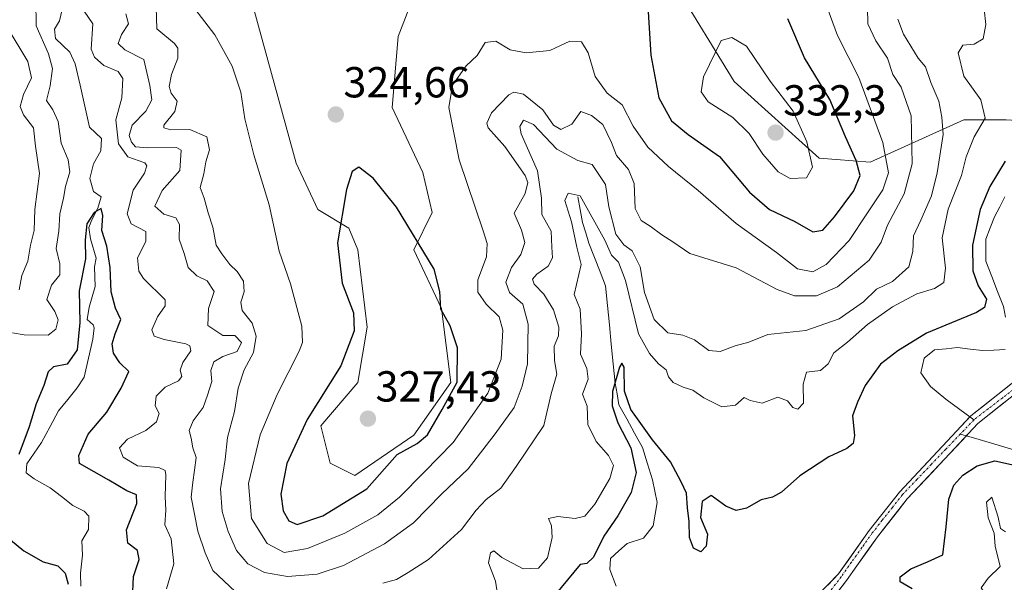
# Model space of a CAD drawing. Units: metres. Extents: x 632854 to 636315, y 4648717 to 4651096.
# Drawn here: x 633157 to 633384, y 4650511 to 4650641 of the extents above; entities that cross this region are included whole.
import ezdxf
from ezdxf.enums import TextEntityAlignment as Align

# ---------------------------------------------------------------- set-up
doc = ezdxf.new("R2010")
doc.units = ezdxf.units.M
doc.header["$MEASUREMENT"] = 0
doc.linetypes.add('TRAZO_Y_PUNTO', pattern=[1, 0.5, -0.25, 0, -0.25])
for name, color, linetype, lineweight in [('Carátula', 7, 'Continuous', 5), ('Corriente natural Cxs', 5, 'Continuous', 13), ('Corriente natural eje', 5, 'TRAZO_Y_PUNTO', 0), ('Corriente natural lineal', 142, 'Continuous', 13), ('Corriente natural superficial', 5, 'Continuous', 13), ('Cultivos herbáceos CxS', 92, 'Continuous', 0), ('Curva de nivel maestra', 36, 'Continuous', 30), ('Curva de nivel normal', 36, 'Continuous', 0), ('Matorral CxS', 135, 'Continuous', 0), ('Pastizal CxS', 92, 'Continuous', 0), ('Punto de cota en terreno', 7, 'Continuous', 0), ('Rótulo de punto de cota en terreno', 19, 'Continuous', 0), ('Suelo desnudo CxS', 43, 'Continuous', 0)]:
    doc.layers.add(name, color=color, linetype=linetype, lineweight=lineweight)
doc.styles.add('Arial', font='txt', dxfattribs={"height": 0.2})

# ---------------------------------------------------------------- blocks, each defined once
blk = doc.blocks.new('*U188')
at = {"layer": 'Curva de nivel normal', "color": 36, "linetype": 'Continuous', "lineweight": 0}
for points in [[(633385.6, 4650507.2, 305), (633382.26, 4650507.08, 305), (633379.9, 4650507.74, 305), (633378.42, 4650509.98, 305), (633380.01, 4650512.21, 305), (633382.76, 4650514.91, 305), (633381.63, 4650519.57, 305), (633381.41, 4650522.55, 305), (633380.06, 4650526.13, 305), (633379.68, 4650529.71, 305), (633380.85, 4650530.92, 305), (633382.33, 4650526.31, 305), (633382.88, 4650523.67, 305), (633384.03, 4650522.92, 305)], [(633379.13, 4650643.46, 305), (633379.51, 4650639.94, 305), (633378.87, 4650636.68, 305), (633376.78, 4650635.4, 305), (633374.22, 4650635.17, 305), (633373.08, 4650633.38, 305), (633374.39, 4650628.04, 305), (633378.32, 4650622.54, 305), (633379.32, 4650618.34, 305), (633376.81, 4650614.05, 305), (633374.97, 4650609.4, 305), (633373.88, 4650605.1, 305), (633370.83, 4650597.36, 305), (633369.43, 4650590.73, 305), (633370.15, 4650583.74, 305), (633369.84, 4650580.43, 305), (633367.64, 4650579.03, 305), (633363.6, 4650577.82, 305), (633357.94, 4650574.84, 305), (633352.19, 4650570.75, 305), (633347.6, 4650566.68, 305), (633344.4, 4650564.16, 305), (633343.11, 4650561.67, 305), (633341.4, 4650560.14, 305), (633338.15, 4650559.7, 305), (633337.36, 4650556.98, 305), (633337.48, 4650552.54, 305), (633336.12, 4650551.17, 305), (633335.01, 4650551.58, 305), (633333.79, 4650553.08, 305), (633331.56, 4650553.96, 305), (633327.9, 4650552.6, 305), (633325.18, 4650553.22, 305), (633323.76, 4650553.9, 305), (633321.78, 4650552.08, 305), (633318.62, 4650551.76, 305), (633314.44, 4650553.79, 305), (633311.92, 4650555.61, 305), (633309.72, 4650556.3, 305), (633307.41, 4650557.38, 305), (633306.32, 4650558.62, 305), (633305.74, 4650560.24, 305), (633303.98, 4650561.69, 305), (633301.94, 4650564.04, 305), (633299.38, 4650568.54, 305), (633296.38, 4650580.85, 305), (633294.79, 4650585.1, 305), (633293.18, 4650586.72, 305), (633291.65, 4650590.21, 305), (633285.95, 4650600.38, 305), (633283.14, 4650601, 305), (633282.41, 4650599.36, 305), (633283.98, 4650594.41, 305), (633285.14, 4650588.61, 305), (633286.19, 4650584.56, 305), (633284.57, 4650577.62, 305), (633285.96, 4650574.25, 305), (633286.22, 4650568.56, 305), (633286, 4650563.9, 305), (633287.49, 4650560.54, 305), (633287.75, 4650558.11, 305), (633286.5, 4650554.64, 305), (633287.52, 4650551.85, 305), (633287.71, 4650547.66, 305), (633289.62, 4650543.76, 305), (633292.46, 4650540.48, 305), (633293.66, 4650538.21, 305), (633292.77, 4650535.23, 305), (633289.35, 4650529.24, 305), (633287.03, 4650526.48, 305), (633284.82, 4650525.94, 305), (633280.8, 4650526.43, 305), (633278.61, 4650525.98, 305), (633279.35, 4650524.24, 305), (633279.5, 4650521.57, 305), (633278.41, 4650516.91, 305), (633276.35, 4650514.47, 305), (633272.82, 4650514.34, 305), (633267.89, 4650516.95, 305), (633266.02, 4650518.48, 305), (633265.24, 4650518.01, 305), (633264.79, 4650515.72, 305), (633266.42, 4650511.47, 305), (633266.9, 4650508.5, 305)], [(633190.54, 4650509.72, 305), (633192.28, 4650515.48, 305), (633191.6, 4650521.26, 305), (633190.16, 4650524.54, 305), (633190.37, 4650527.91, 305), (633190.21, 4650531.04, 305), (633190.43, 4650536.04, 305), (633190.25, 4650537.02, 305), (633188.77, 4650537.71, 305), (633183.83, 4650538.08, 305), (633180.55, 4650540.13, 305), (633179.75, 4650542.24, 305), (633181.55, 4650544.24, 305), (633185.75, 4650546.24, 305), (633188.26, 4650548.24, 305), (633188.87, 4650550.18, 305), (633187.91, 4650551.98, 305), (633188.18, 4650554.21, 305), (633190.28, 4650556.29, 305), (633193.34, 4650557.7, 305), (633194.1, 4650558.71, 305), (633193.74, 4650560.19, 305), (633194.35, 4650561.97, 305), (633196.13, 4650564.64, 305), (633195.92, 4650565.84, 305), (633194.99, 4650566.27, 305), (633189.99, 4650567.27, 305), (633187.73, 4650568.01, 305), (633187.19, 4650569.49, 305), (633188.51, 4650572.47, 305), (633190.28, 4650575.01, 305), (633190.22, 4650576.45, 305), (633185.25, 4650581.38, 305), (633184.14, 4650583.02, 305), (633183.88, 4650586.1, 305), (633185.77, 4650589.9, 305), (633185.76, 4650592.19, 305), (633182.44, 4650593.92, 305), (633181.47, 4650596.3, 305), (633182.9, 4650601.7, 305), (633185.5, 4650605.67, 305), (633186.04, 4650607.37, 305), (633185.52, 4650608, 305), (633181.61, 4650609.44, 305), (633179.52, 4650612.4, 305), (633178.89, 4650617.93, 305), (633180.23, 4650623.02, 305), (633180.45, 4650627.47, 305), (633179.39, 4650629.08, 305), (633176.08, 4650630.52, 305), (633173.94, 4650632.44, 305), (633173.22, 4650634.23, 305), (633173.59, 4650640.08, 305), (633171.59, 4650643.02, 305)], [(633160.43, 4650645.5, 305), (633160.51, 4650639.66, 305), (633163.32, 4650633.18, 305), (633164.29, 4650629.79, 305), (633163.76, 4650625.78, 305), (633162.91, 4650622.45, 305), (633164.36, 4650620.23, 305), (633165.56, 4650617.56, 305), (633166.26, 4650612.6, 305), (633167.86, 4650608.69, 305), (633168.27, 4650605.93, 305), (633167.24, 4650602.56, 305), (633166.8, 4650599.9, 305), (633165.94, 4650596.23, 305), (633165.69, 4650592.23, 305), (633165.12, 4650588.26, 305), (633165.94, 4650584.7, 305), (633165.92, 4650582.22, 305), (633164.06, 4650579.77, 305), (633162.95, 4650576.52, 305), (633164.78, 4650573.72, 305), (633165.54, 4650571.82, 305), (633165.01, 4650569.62, 305), (633163.26, 4650568.25, 305), (633157.72, 4650568.37, 305), (633155.02, 4650568.81, 305)]]:
    blk.add_polyline3d(points, dxfattribs=at)
blk = doc.blocks.new('*U189')
at = {"layer": 'Curva de nivel normal', "color": 36, "linetype": 'Continuous', "lineweight": 0}
blk.add_polyline3d([(633193.99, 4650647.64, 320), (633201.7, 4650637.59, 320), (633205.66, 4650630.34, 320), (633207.73, 4650624.35, 320), (633208.59, 4650618.19, 320), (633210.71, 4650609.85, 320), (633214.25, 4650598.35, 320), (633216.52, 4650587.67, 320), (633219.14, 4650580.08, 320), (633221.79, 4650570.35, 320), (633221.94, 4650566.61, 320), (633221.14, 4650564.56, 320), (633216.07, 4650554.6, 320), (633212.16, 4650545.29, 320), (633209.44, 4650534.02, 320), (633210.14, 4650525.95, 320), (633213.8, 4650520.22, 320), (633217.67, 4650518.15, 320), (633223.04, 4650519.03, 320), (633231.66, 4650522.6, 320), (633239.28, 4650526.8, 320), (633244.28, 4650530.86, 320), (633249.95, 4650536.64, 320), (633256.62, 4650543.47, 320), (633264.65, 4650554.88, 320), (633267.75, 4650562.7, 320), (633268.13, 4650569.44, 320), (633267.24, 4650572.48, 320), (633264.28, 4650575.39, 320), (633262.33, 4650578.17, 320), (633262.34, 4650581.07, 320), (633264.37, 4650586.34, 320), (633264.47, 4650589.4, 320), (633263.58, 4650592.33, 320), (633258.07, 4650608.72, 320), (633255.62, 4650620.79, 320), (633256.49, 4650625.96, 320), (633259.68, 4650630.45, 320), (633262.19, 4650632.78, 320), (633264.06, 4650635.82, 320), (633266.5, 4650636.09, 320), (633269.84, 4650634.13, 320), (633273.51, 4650633.38, 320), (633278.96, 4650633.98, 320), (633283.58, 4650636.1, 320), (633286.28, 4650635.98, 320), (633287.79, 4650633.43, 320), (633289.39, 4650627.96, 320), (633292.15, 4650624.12, 320), (633295.61, 4650621.42, 320), (633298.16, 4650616.49, 320), (633301.51, 4650611.65, 320), (633306.33, 4650607.15, 320), (633313.18, 4650601.66, 320), (633321.89, 4650594.02, 320), (633331.24, 4650587.33, 320), (633336.03, 4650583.6, 320), (633339.61, 4650582.86, 320), (633342.7, 4650584.56, 320), (633347.99, 4650590.13, 320), (633352.08, 4650596.23, 320), (633355.75, 4650601.78, 320), (633357.02, 4650605.75, 320), (633355.76, 4650612.74, 320), (633350.17, 4650627.74, 320), (633345.32, 4650637.39, 320), (633341.26, 4650648.32, 320)], dxfattribs=at)
blk = doc.blocks.new('*U193')
at = {"layer": 'Curva de nivel normal', "color": 36, "linetype": 'Continuous', "lineweight": 0}
blk.add_polyline3d([(633352.22, 4650643.88, 315), (633352.28, 4650640.14, 315), (633354.15, 4650636.18, 315), (633356.84, 4650632.19, 315), (633358.02, 4650628.41, 315), (633359.99, 4650625.47, 315), (633362.3, 4650618.88, 315), (633362.53, 4650607.79, 315), (633360.65, 4650600.88, 315), (633356.78, 4650593.68, 315), (633355.37, 4650589.75, 315), (633352.6, 4650585.56, 315), (633345.32, 4650579.4, 315), (633340.45, 4650577.35, 315), (633335.39, 4650577.37, 315), (633331.34, 4650578.77, 315), (633321.94, 4650583.81, 315), (633311.25, 4650587.09, 315), (633307.32, 4650589.79, 315), (633304.74, 4650591.41, 315), (633302.09, 4650593.42, 315), (633300, 4650594.71, 315), (633298.65, 4650597.52, 315), (633298.41, 4650603.29, 315), (633297.06, 4650606.52, 315), (633294.31, 4650609.74, 315), (633293.15, 4650612.74, 315), (633291.15, 4650616.84, 315), (633288.54, 4650618.96, 315), (633286.09, 4650619.9, 315), (633284.02, 4650616.92, 315), (633281.52, 4650615.75, 315), (633279.82, 4650616.76, 315), (633277.34, 4650620.28, 315), (633272.86, 4650623.88, 315), (633270.63, 4650624.33, 315), (633269.5, 4650623.72, 315), (633265.52, 4650619.56, 315), (633264.44, 4650617.17, 315), (633264.72, 4650616.1, 315), (633268.54, 4650611.78, 315), (633273.26, 4650605.13, 315), (633273.86, 4650603.51, 315), (633273.25, 4650600.94, 315), (633270.74, 4650596.41, 315), (633272.43, 4650592.47, 315), (633273.18, 4650589.63, 315), (633272.28, 4650586.86, 315), (633270.14, 4650583.85, 315), (633268.79, 4650580.52, 315), (633269.61, 4650578.12, 315), (633272.69, 4650575.44, 315), (633273.98, 4650570.79, 315), (633273.83, 4650561.68, 315), (633272.6, 4650556.53, 315), (633270.73, 4650551.56, 315), (633266.37, 4650545.5, 315), (633260.1, 4650537.39, 315), (633253.93, 4650531.61, 315), (633247.53, 4650524.96, 315), (633240.85, 4650520.13, 315), (633231.34, 4650515.15, 315), (633225.3, 4650513.14, 315), (633218.48, 4650512.56, 315), (633213.19, 4650513.47, 315), (633209.33, 4650515.5, 315), (633206.72, 4650518.55, 315), (633204.78, 4650522.94, 315), (633203.4, 4650527.57, 315), (633203.03, 4650532.79, 315), (633204.05, 4650539.57, 315), (633204.62, 4650544.68, 315), (633206.23, 4650550.65, 315), (633207.06, 4650556.01, 315), (633208.44, 4650560.24, 315), (633210.59, 4650564.24, 315), (633211.21, 4650568.03, 315), (633210.27, 4650571.07, 315), (633207.99, 4650573.95, 315), (633207.67, 4650575.9, 315), (633208.48, 4650578.24, 315), (633208.29, 4650580.76, 315), (633206.88, 4650582.94, 315), (633205.14, 4650584.59, 315), (633203.29, 4650587.04, 315), (633202.02, 4650589.01, 315), (633201.27, 4650593.22, 315), (633200.14, 4650596.5, 315), (633199.23, 4650599.87, 315), (633198.3, 4650602.33, 315), (633199.13, 4650605.5, 315), (633199.62, 4650608.25, 315), (633200.44, 4650611.02, 315), (633199.86, 4650614.01, 315), (633195.93, 4650615.75, 315), (633191.55, 4650615.67, 315), (633189.96, 4650616.12, 315), (633189.96, 4650616.76, 315), (633192.51, 4650619.9, 315), (633192.99, 4650622.23, 315), (633191.61, 4650624.08, 315), (633191.16, 4650625.64, 315), (633191.69, 4650628.42, 315), (633193.2, 4650632.15, 315), (633193.18, 4650634.51, 315), (633192.4, 4650635.56, 315), (633188.32, 4650638.92, 315), (633188.15, 4650643.98, 315)], dxfattribs=at)
blk = doc.blocks.new('*U196')
at = {"layer": 'Curva de nivel normal', "color": 36, "linetype": 'Continuous', "lineweight": 0}
for points in [[(633359.21, 4650641.2, 310), (633360.47, 4650637.72, 310), (633363.87, 4650632.16, 310), (633365.6, 4650630.22, 310), (633366.79, 4650626.56, 310), (633368.62, 4650622.23, 310), (633369.34, 4650618.56, 310), (633369.68, 4650614.56, 310), (633368.23, 4650605.73, 310), (633366.98, 4650600.39, 310), (633364.53, 4650594.82, 310), (633362.79, 4650591.18, 310), (633362.65, 4650587.57, 310), (633361.71, 4650584.07, 310), (633358, 4650580.66, 310), (633354.27, 4650578.87, 310), (633351.25, 4650575.99, 310), (633345.7, 4650572.06, 310), (633338.01, 4650569.35, 310), (633329.19, 4650568.45, 310), (633324.85, 4650566.66, 310), (633321.68, 4650565.81, 310), (633318.25, 4650564.49, 310), (633315.61, 4650564.76, 310), (633312.27, 4650567.21, 310), (633309.63, 4650568.26, 310), (633306.17, 4650568.83, 310), (633302.98, 4650571.87, 310), (633300.76, 4650578.08, 310), (633299.8, 4650584.01, 310), (633297.97, 4650587.7, 310), (633295.99, 4650589.08, 310), (633294.18, 4650591.58, 310), (633292.59, 4650597.87, 310), (633291.79, 4650603.07, 310), (633288.68, 4650607.62, 310), (633285.41, 4650608.54, 310), (633280.56, 4650611.2, 310), (633275.17, 4650616.9, 310), (633272.87, 4650617.9, 310), (633272.03, 4650616.45, 310), (633272.32, 4650614.76, 310), (633276.09, 4650606.2, 310), (633277.04, 4650599.91, 310), (633277.13, 4650596.1, 310), (633279.22, 4650592.23, 310), (633279.41, 4650588.54, 310), (633279.56, 4650586.12, 310), (633278.54, 4650584.2, 310), (633275.92, 4650582.38, 310), (633274.95, 4650581.16, 310), (633275.36, 4650580, 310), (633277.6, 4650577.72, 310), (633279.81, 4650574.1, 310), (633281.02, 4650570.11, 310), (633280.92, 4650568.08, 310), (633279.95, 4650565.74, 310), (633280.01, 4650562.41, 310), (633280.58, 4650559.24, 310), (633279.29, 4650554.71, 310), (633277.58, 4650547.46, 310), (633271.16, 4650537.94, 310), (633267.62, 4650532.98, 310), (633264.29, 4650530.32, 310), (633261.96, 4650527.91, 310), (633258.56, 4650523.43, 310), (633250.94, 4650516.54, 310), (633246.28, 4650513.51, 310), (633243.62, 4650511.92, 310), (633240.43, 4650511.04, 310)], [(633206.37, 4650509.14, 310), (633201.21, 4650513.96, 310), (633199.48, 4650518.02, 310), (633197.75, 4650523.07, 310), (633196.22, 4650530.88, 310), (633196.6, 4650534.38, 310), (633196.98, 4650537.15, 310), (633197.41, 4650540.05, 310), (633196.64, 4650542.3, 310), (633196.22, 4650544.49, 310), (633195.79, 4650546.3, 310), (633196.68, 4650548.49, 310), (633198.98, 4650551.57, 310), (633200.02, 4650554.4, 310), (633200.99, 4650557.54, 310), (633200.76, 4650560.15, 310), (633201.45, 4650562.1, 310), (633203.52, 4650563.33, 310), (633206.88, 4650564.48, 310), (633207.85, 4650566.54, 310), (633206.33, 4650568.16, 310), (633203.57, 4650568.2, 310), (633200.1, 4650570.48, 310), (633200.23, 4650574.41, 310), (633201.57, 4650578.35, 310), (633199.95, 4650580.83, 310), (633197.52, 4650581.94, 310), (633195.58, 4650583.85, 310), (633194.66, 4650587.08, 310), (633193.5, 4650590.39, 310), (633193.54, 4650593.77, 310), (633192.71, 4650595.35, 310), (633189.92, 4650596.19, 310), (633187.9, 4650598.03, 310), (633189.54, 4650601.64, 310), (633193.65, 4650606.23, 310), (633193.97, 4650610.92, 310), (633192.83, 4650611.57, 310), (633186.26, 4650611.48, 310), (633183.44, 4650611.71, 310), (633182.48, 4650612.77, 310), (633181.94, 4650614.35, 310), (633182.67, 4650616.74, 310), (633185.82, 4650619.94, 310), (633187.16, 4650622.56, 310), (633186.74, 4650625.9, 310), (633185.33, 4650631.89, 310), (633180.92, 4650634.07, 310), (633179.38, 4650635.54, 310), (633180.19, 4650637.66, 310), (633181.8, 4650640.12, 310), (633181.2, 4650642.42, 310)], [(633153.83, 4650639.35, 310), (633158.57, 4650631.39, 310), (633159.45, 4650627.66, 310), (633157.54, 4650623.8, 310), (633156.8, 4650621.06, 310), (633157.58, 4650619.07, 310), (633159.9, 4650616.08, 310), (633160.33, 4650611.9, 310), (633161.26, 4650605.56, 310), (633160.16, 4650597.23, 310), (633160.03, 4650592.39, 310), (633159.16, 4650589.02, 310), (633158.59, 4650585.37, 310), (633157.2, 4650582.06, 310), (633156.6, 4650578.73, 310)]]:
    blk.add_polyline3d(points, dxfattribs=at)
blk = doc.blocks.new('*U201')
at = {"layer": 'Curva de nivel maestra', "color": 36, "linetype": 'Continuous', "lineweight": 30}
blk.add_polyline3d([(633301.5, 4650645.45, 325), (633302.23, 4650632.86, 325), (633304.06, 4650623.02, 325), (633306.99, 4650617.72, 325), (633310.83, 4650614.55, 325), (633318.06, 4650609.46, 325), (633324.99, 4650601.28, 325), (633329.6, 4650597.28, 325), (633335.45, 4650594.5, 325), (633339.59, 4650592.14, 325), (633341.88, 4650592.51, 325), (633344.59, 4650595.54, 325), (633349.08, 4650601.59, 325), (633350.48, 4650605.14, 325), (633349.6, 4650608.54, 325), (633347.11, 4650614.06, 325), (633343.51, 4650622.62, 325), (633337.67, 4650632.28, 325), (633333.86, 4650641.23, 325)], dxfattribs=at)
blk = doc.blocks.new('*U204')
at = {"layer": 'Curva de nivel maestra', "color": 36, "linetype": 'Continuous', "lineweight": 30}
for points in [[(633362.52, 4650509.7, 300), (633359.73, 4650511.35, 300), (633359.76, 4650512.5, 300), (633362.17, 4650514.39, 300), (633366, 4650515.99, 300), (633369.6, 4650517.58, 300), (633370.35, 4650524.06, 300), (633370.94, 4650530.45, 300), (633372.09, 4650533.64, 300), (633374.18, 4650535.95, 300), (633377.52, 4650538.1, 300), (633381.54, 4650539.26, 300), (633386.08, 4650538.25, 300)], [(633383.95, 4650608.41, 300), (633380.42, 4650602.58, 300), (633378.2, 4650597.25, 300), (633376.45, 4650589.02, 300), (633376.47, 4650583.1, 300), (633377.7, 4650579.67, 300), (633379.65, 4650576.57, 300), (633379.2, 4650574.65, 300), (633377.3, 4650573.47, 300), (633365.79, 4650568.7, 300), (633359.21, 4650564.62, 300), (633355.18, 4650561.57, 300), (633351.65, 4650556.64, 300), (633349.87, 4650552.83, 300), (633348.76, 4650549.64, 300), (633349.18, 4650545.08, 300), (633348.9, 4650543.27, 300), (633347.45, 4650542.13, 300), (633343.27, 4650540.19, 300), (633336.61, 4650535.84, 300), (633332.36, 4650532.01, 300), (633330.29, 4650530.87, 300), (633327.69, 4650530.3, 300), (633324.27, 4650528.34, 300), (633321.93, 4650527.78, 300), (633319.55, 4650528.81, 300), (633316.16, 4650531.24, 300), (633314.04, 4650529.91, 300), (633313.71, 4650526.22, 300), (633315.27, 4650522.37, 300), (633315.01, 4650519.58, 300), (633313.8, 4650518.26, 300), (633312.11, 4650519.12, 300), (633311.16, 4650521.58, 300), (633311.11, 4650525.31, 300), (633310.72, 4650528.46, 300), (633310.5, 4650531.82, 300), (633309.24, 4650534.41, 300), (633306.75, 4650539.05, 300), (633302.61, 4650544.12, 300), (633297.64, 4650551.1, 300), (633296.2, 4650555.31, 300), (633296.09, 4650560.92, 300), (633295.53, 4650561.8, 300), (633295.04, 4650560.91, 300), (633293.43, 4650555.24, 300), (633293.33, 4650551.94, 300), (633294.62, 4650548.02, 300), (633297.62, 4650542.27, 300), (633298.86, 4650536.6, 300), (633297.69, 4650531.99, 300), (633294.62, 4650526.6, 300), (633291.38, 4650521.91, 300), (633289.05, 4650517.05, 300), (633287.51, 4650515.59, 300), (633285.95, 4650515.39, 300), (633280.1, 4650508.26, 300)], [(633182.72, 4650507.39, 300), (633182.95, 4650512.56, 300), (633184.22, 4650516.5, 300), (633183.86, 4650518.61, 300), (633181.6, 4650520.3, 300), (633181.3, 4650523.32, 300), (633183.7, 4650529.42, 300), (633183.65, 4650531.44, 300), (633181.42, 4650532.32, 300), (633177.28, 4650534.83, 300), (633170.49, 4650538.68, 300), (633170.33, 4650540.49, 300), (633172.49, 4650545.42, 300), (633176.79, 4650550.5, 300), (633180.12, 4650556.03, 300), (633181.88, 4650559.85, 300), (633179.81, 4650561.89, 300), (633178.35, 4650564.15, 300), (633178, 4650566.24, 300), (633178.68, 4650568.57, 300), (633180.02, 4650571.91, 300), (633178.79, 4650574.51, 300), (633177.79, 4650578.3, 300), (633177.58, 4650583.85, 300), (633176.77, 4650588.83, 300), (633175.64, 4650592.39, 300), (633175.9, 4650595.85, 300), (633175.46, 4650597.47, 300), (633173.89, 4650596.56, 300), (633172.15, 4650593.92, 300), (633171.77, 4650590.29, 300), (633171.86, 4650585.88, 300), (633170.45, 4650578.46, 300), (633170.58, 4650571.16, 300), (633169.97, 4650564.86, 300), (633167.68, 4650561.6, 300), (633164.51, 4650560.96, 300), (633163.24, 4650559.82, 300), (633162.28, 4650556.68, 300), (633160.5, 4650552.44, 300), (633158.87, 4650547.15, 300), (633156.54, 4650540.76, 300)], [(633149.66, 4650525.08, 300), (633157.64, 4650518.51, 300), (633162.13, 4650515.96, 300), (633165.52, 4650515.04, 300), (633167.21, 4650513.32, 300), (633167.84, 4650510.78, 300)]]:
    blk.add_polyline3d(points, dxfattribs=at)
blk = doc.blocks.new('5PATER')
at = {"layer": 'Carátula', "linetype": 'Continuous', "lineweight": 5}
h = blk.add_hatch(color=250, dxfattribs=at)
edge = h.paths.add_edge_path()
edge.add_ellipse((0, 0.01), major_axis=(-1.33, -1.34), ratio=0.999422, start_angle=0, end_angle=360)

msp = doc.modelspace()

# ---------------------------------------------------------------- linework, layer by layer
at = {"layer": 'Corriente natural Cxs', "color": 5, "linetype": 'Continuous', "lineweight": 13}
for points in [[(633343.02, 4650510.62, 296.07), (633345.52, 4650513.18, 295.9), (633347.88, 4650516.51, 296.19), (633350.23, 4650519.84, 296.11), (633352.59, 4650523.17, 296.07), (633354.92, 4650526.13, 296.25), (633357.24, 4650529.09, 296.13), (633359.57, 4650532.05, 296.4), (633362.87, 4650535.57, 296.48), (633366.17, 4650539.09, 296.41), (633369.46, 4650542.62, 296.64), (633372.76, 4650546.14, 296.72), (633376.06, 4650549.66, 296.79), (633379.16, 4650552.13, 296.98), (633382.26, 4650554.6, 296.97), (633385.36, 4650557.06, 297.2)], [(633383.81, 4650552.78, 296.77), (633380.74, 4650550.34, 296.55), (633377.68, 4650547.9, 296.47), (633375.52, 4650545.59, 296.6), (633372.69, 4650542.57, 296.52), (633369.86, 4650539.55, 296.43), (633367.04, 4650536.53, 296.39), (633364.21, 4650533.51, 296.2), (633361.38, 4650530.49, 296.28), (633359.09, 4650527.57, 296.25), (633356.79, 4650524.66, 296.08), (633354.5, 4650521.74, 296.16), (633352.12, 4650518.38, 295.9), (633349.74, 4650515.01, 296.08), (633347.36, 4650511.65, 295.86), (633344.99, 4650508.55, 295.74)]]:
    msp.add_polyline3d(points, dxfattribs=at)
at = {"layer": 'Corriente natural eje', "color": 5, "linetype": 'TRAZO_Y_PUNTO', "lineweight": 0}
for points in [[(633386.71, 4650556.39, 296.95), (633383.38, 4650553.84, 296.74), (633380.06, 4650551.29, 296.72), (633376.74, 4650548.74, 296.49)], [(633376.74, 4650548.74, 296.49), (633373.6, 4650545.45, 296.63)], [(633373.6, 4650545.45, 296.63), (633370.26, 4650541.96, 296.5), (633366.92, 4650538.46, 296.24), (633363.58, 4650534.97, 296.36), (633360.24, 4650531.47, 296.32), (633357.93, 4650528.53, 296.09), (633355.61, 4650525.58, 296.12), (633353.3, 4650522.64, 296.08), (633350.92, 4650519.27, 295.93), (633348.53, 4650515.91, 296.11), (633346.15, 4650512.54, 295.75), (633343.84, 4650509.52, 295.85)]]:
    msp.add_polyline3d(points, dxfattribs=at)
at = {"layer": 'Corriente natural lineal', "color": 142, "linetype": 'Continuous', "lineweight": 13}
for points in [[(633166.46, 4650643.41, 301.95), (633165.89, 4650640.8, 302.08), (633164.69, 4650638.9, 302.5), (633164.97, 4650636.71, 302.68), (633168.3, 4650633.57, 302.32), (633169.53, 4650630.86, 302.22), (633170.62, 4650625.99, 301.52), (633171.72, 4650621.11, 301.11), (633172.81, 4650616.24, 301.33), (633175.55, 4650613.67, 301.07), (633175.42, 4650610.77, 300.88), (633173.74, 4650607.8, 300.86), (633172.84, 4650604.45, 300.71), (633173.73, 4650601.4, 300.5), (633175.5, 4650600.22, 300.28), (633174.74, 4650597.6, 300.22), (633173.3, 4650594.9, 300.14), (633172.61, 4650593.1, 299.99), (633173.02, 4650590.47, 299.92), (633174.36, 4650586.01, 299.68), (633173.98, 4650584.01, 299.62), (633174.13, 4650579.5, 299.41), (633172.74, 4650574.7, 299.29), (633172.28, 4650571.88, 299.26), (633173.66, 4650570.64, 299.16), (633173.87, 4650569.97, 299.12), (633173.6, 4650567.35, 299.04), (633172.6, 4650562.98, 298.78), (633171.6, 4650558.61, 298.21), (633169.92, 4650556.09, 298.23), (633167.78, 4650553.46, 298.05), (633165.64, 4650550.83, 298.03), (633163.69, 4650547.16, 298.09), (633161.73, 4650543.48, 297.7), (633160.05, 4650541.03, 298.07), (633158.36, 4650538.57, 298.14), (633158.18, 4650536.51, 298.38), (633160.03, 4650535.11, 297.93), (633163.74, 4650533.06, 297.21), (633166.35, 4650531.02, 297.14), (633168.96, 4650528.97, 297), (633171.58, 4650527.69, 296.49), (633172.67, 4650526.47, 296.54), (633172.55, 4650523.44, 296.7), (633171.05, 4650520.8, 296.39), (633171.18, 4650517.47, 295.89), (633170.75, 4650513.35, 296.34)], [(633285.38, 4650600.18, 304.93), (633285.93, 4650597.24, 304.31), (633286.48, 4650594.29, 303.63), (633287.22, 4650591.9, 303.81), (633287.95, 4650589.51, 303.75), (633289.23, 4650586.21, 303.3), (633290.52, 4650582.92, 302.4), (633291.8, 4650579.62, 301.78), (633292.24, 4650575.13, 301.39), (633292.69, 4650570.64, 301.08), (633293.13, 4650566.16, 300.84), (633293.58, 4650561.67, 300.65), (633294.02, 4650557.18, 300.57), (633294.44, 4650554.71, 300.13), (633294.86, 4650552.23, 299.9), (633296.67, 4650548.93, 299.25), (633298.49, 4650545.62, 299.85), (633300.3, 4650542.32, 299.39), (633301.48, 4650538.6, 298.52), (633302.65, 4650534.87, 298.04), (633303.18, 4650532.28, 297.83), (633303.71, 4650529.68, 297.72), (633303.26, 4650526.99, 297.53), (633302.81, 4650524.29, 297.39), (633300.53, 4650521.41, 297.21), (633296.81, 4650520.2, 296.85), (633294.87, 4650518.48, 297.21), (633292.92, 4650516.76, 297.56), (633292.78, 4650514.22, 297.11), (633294.25, 4650510.38, 296.24)], [(633383.86, 4650600.2, 299.19), (633382.69, 4650597.9, 298.97), (633381.51, 4650595.6, 298.75), (633380.52, 4650593.03, 298.98), (633379.52, 4650590.45, 299.02), (633379.51, 4650587.88, 298.85), (633379.49, 4650585.31, 298.81), (633380.85, 4650581.83, 298.71), (633382.21, 4650578.35, 298.49), (633383.57, 4650574.87, 298.65), (633384.06, 4650572.4, 298.57)], [(633383.94, 4650564.94, 298.13), (633381.35, 4650564.83, 297.91), (633378.75, 4650564.71, 297.97), (633375.87, 4650565.05, 298.06), (633372.99, 4650565.39, 298.14), (633370.32, 4650565.15, 298.09), (633367.64, 4650564.9, 297.84), (633365.3, 4650562.96, 297.78), (633364.52, 4650559.55, 297.92), (633366.7, 4650556.4, 297.37), (633370.26, 4650553.53, 297.08), (633373.5, 4650551.14, 297.08), (633375.83, 4650549.41, 296.65)], [(633375.83, 4650549.41, 296.65), (633376.74, 4650548.74, 296.49)], [(633375, 4650545.04, 296.69), (633373.6, 4650545.45, 296.63)], [(633444.64, 4650516.06, 320.57), (633440.93, 4650516.19, 318.85), (633437.21, 4650516.31, 316.02), (633432.33, 4650517.03, 313.3), (633427.45, 4650517.74, 311.05), (633423.37, 4650519.02, 309.79), (633419.28, 4650520.29, 309.52), (633416.68, 4650521.67, 308.64), (633414.08, 4650523.04, 307.15), (633410.82, 4650522.79, 306.38), (633407.56, 4650522.54, 305.73), (633404.51, 4650522.21, 305.25), (633401.45, 4650521.87, 304.76), (633398.62, 4650522.03, 303.85), (633395.78, 4650522.18, 303.17), (633392.57, 4650523.67, 302.46), (633391.72, 4650528.19, 301.03), (633390.86, 4650532.7, 300.74), (633388.78, 4650537.16, 300.27), (633386.7, 4650541.61, 298.82), (633382.33, 4650542.89, 297.85), (633377.97, 4650544.17, 296.81), (633375, 4650545.04, 296.69)], [(633170.75, 4650513.35, 296.34), (633170.79, 4650510.36, 296.26)]]:
    msp.add_polyline3d(points, dxfattribs=at)
at = {"layer": 'Corriente natural superficial', "color": 5, "linetype": 'Continuous', "lineweight": 13}
for points in [[(633375.83, 4650549.41, 296.79), (633376.06, 4650549.66, 296.79), (633379.16, 4650552.13, 296.98), (633382.26, 4650554.6, 296.97), (633385.36, 4650557.06, 297.2)], [(633383.81, 4650552.78, 296.77), (633380.74, 4650550.34, 296.55), (633377.68, 4650547.9, 296.47), (633375.52, 4650545.59, 296.6), (633375, 4650545.04, 296.58)], [(633343.02, 4650510.62, 296.07), (633345.52, 4650513.18, 295.9), (633347.88, 4650516.51, 296.19), (633350.23, 4650519.84, 296.11), (633352.59, 4650523.17, 296.07), (633354.92, 4650526.13, 296.25), (633357.24, 4650529.09, 296.13), (633359.57, 4650532.05, 296.4), (633362.87, 4650535.57, 296.48), (633366.17, 4650539.09, 296.41), (633369.46, 4650542.62, 296.64), (633372.76, 4650546.14, 296.72), (633375.83, 4650549.41, 296.79)], [(633375, 4650545.04, 296.58), (633372.69, 4650542.57, 296.52), (633369.86, 4650539.55, 296.43), (633367.04, 4650536.53, 296.39), (633364.21, 4650533.51, 296.2), (633361.38, 4650530.49, 296.28), (633359.09, 4650527.57, 296.25), (633356.79, 4650524.66, 296.08), (633354.5, 4650521.74, 296.16), (633352.12, 4650518.38, 295.9), (633349.74, 4650515.01, 296.08), (633347.36, 4650511.65, 295.86), (633344.99, 4650508.55, 295.74)]]:
    msp.add_polyline3d(points, dxfattribs=at)
at = {"layer": 'Cultivos herbáceos CxS', "color": 92, "linetype": 'Continuous', "lineweight": 0}
msp.add_polyline3d([(633251.12, 4650655.76, 323.65), (633243.98, 4650637.21, 323.35), (633242.56, 4650620.81, 323.04), (633249.69, 4650605.82, 323.24), (633251.83, 4650596.55, 323.83), (633247.55, 4650587.99, 325.39), (633253.97, 4650574.43, 324.83), (633256.11, 4650557.31, 324.31), (633247.55, 4650545.19, 324.15), (633233.99, 4650535.91, 325.55), (633228.29, 4650538.76, 327.18), (633226.15, 4650547.33, 327.13), (633234.71, 4650557.31, 327.13), (633236.85, 4650570.15, 326.39), (633234.71, 4650587.99, 326.1), (633232.57, 4650592.98, 326.01), (633225.43, 4650597.26, 324.48), (633220.44, 4650607.96, 324.08), (633214.73, 4650628.65, 323.91), (633210.45, 4650644.35, 324.36)], dxfattribs=at)
msp.add_polyline3d([(633251.12, 4650655.76, 323.65), (633243.98, 4650637.21, 323.35), (633242.56, 4650620.81, 323.04), (633249.69, 4650605.82, 323.24), (633251.83, 4650596.55, 323.83), (633247.55, 4650587.99, 325.39), (633253.97, 4650574.43, 324.83), (633256.11, 4650557.31, 324.31), (633247.55, 4650545.19, 324.15), (633233.99, 4650535.91, 325.55), (633228.29, 4650538.76, 327.18), (633226.15, 4650547.33, 327.13), (633234.71, 4650557.31, 327.13), (633236.85, 4650570.15, 326.39), (633234.71, 4650587.99, 326.1), (633232.57, 4650592.98, 326.01), (633225.43, 4650597.26, 324.48), (633220.44, 4650607.96, 324.08), (633214.73, 4650628.65, 323.91), (633210.45, 4650644.35, 324.36)], dxfattribs=at)
at = {"layer": 'Curva de nivel maestra', "color": 36, "linetype": 'Continuous', "lineweight": 30}
msp.add_polyline3d([(633220.69, 4650524.6, 325), (633226.58, 4650526.56, 325), (633236.74, 4650532.82, 325), (633243.75, 4650540.74, 325), (633248.36, 4650543.25, 325), (633250.72, 4650545.26, 325), (633254.1, 4650551.08, 325), (633257.61, 4650557.45, 325), (633257.64, 4650565.38, 325), (633255.99, 4650570.44, 325), (633253.79, 4650574.28, 325), (633253.62, 4650578.37, 325), (633252.25, 4650583.53, 325), (633243.56, 4650597.78, 325), (633238.22, 4650604.5, 325), (633234.92, 4650607.04, 325), (633233.37, 4650606.07, 325), (633232.06, 4650601.9, 325), (633229.95, 4650589.56, 325), (633231.06, 4650580.28, 325), (633233.66, 4650573.44, 325), (633233.84, 4650569.29, 325), (633230.72, 4650561.21, 325), (633222.96, 4650548.78, 325), (633218.34, 4650538.65, 325), (633216.93, 4650531.56, 325), (633217.49, 4650527.77, 325), (633218.8, 4650525.4, 325), (633220.69, 4650524.6, 325)], dxfattribs=at)
at = {"layer": 'Curva de nivel normal', "color": 36, "linetype": 'Continuous', "lineweight": 0}
msp.add_polyline3d([(633334.4, 4650604.39, 330), (633338.13, 4650604.56, 330), (633339.52, 4650607.02, 330), (633338.19, 4650612.89, 330), (633335.03, 4650619.98, 330), (633329.72, 4650626.9, 330), (633324.27, 4650634.93, 330), (633320.91, 4650636.99, 330), (633318.43, 4650636.23, 330), (633314.38, 4650627.84, 330), (633313.82, 4650624.42, 330), (633315.46, 4650622.14, 330), (633321.15, 4650618.47, 330), (633324.88, 4650614.79, 330), (633328.09, 4650610.01, 330), (633331.61, 4650605.95, 330), (633334.4, 4650604.39, 330)], dxfattribs=at)
at = {"layer": 'Matorral CxS', "color": 135, "linetype": 'Continuous', "lineweight": 0}
for points in [[(633384.2, 4650617.96, 300.16), (633374.39, 4650617.96, 305.09), (633352.82, 4650608.15, 321.89), (633341.06, 4650609.13, 328.28), (633321.45, 4650626.79, 331.87), (633307.72, 4650649.35, 327.52)], [(633307.72, 4650649.35, 327.52), (633321.45, 4650626.79, 331.87), (633341.06, 4650609.13, 328.28), (633352.82, 4650608.15, 321.89), (633374.39, 4650617.96, 305.09), (633384.2, 4650617.96, 300.16), (633399.88, 4650616.98, 303.1), (633415.57, 4650616.98, 302.42), (633432.24, 4650616.98, 302.19), (633443.03, 4650618.94, 303.03), (633447.93, 4650615.02, 299.38), (633448.11, 4650613.39, 299.49)], [(633334.69, 4650500.2, 296.98), (633336.66, 4650500.4, 297.27), (633342.61, 4650505.45, 296.69), (633347.36, 4650511.65, 296.63), (633352.15, 4650518.42, 296.99), (633354.5, 4650521.74, 296.93), (633356.37, 4650524.11, 296.93), (633361.38, 4650530.49, 297.2), (633371.17, 4650540.95, 298.22), (633375.52, 4650545.59, 297.64), (633377.68, 4650547.9, 297.13), (633389.93, 4650557.65, 298.31)], [(633342.61, 4650505.45, 296.69), (633347.36, 4650511.65, 296.63), (633352.15, 4650518.42, 296.99), (633354.5, 4650521.74, 296.93), (633356.37, 4650524.11, 296.93), (633361.38, 4650530.49, 297.2), (633371.17, 4650540.95, 298.22), (633375.52, 4650545.59, 297.64), (633377.68, 4650547.9, 297.13), (633389.93, 4650557.65, 298.31)]]:
    msp.add_polyline3d(points, dxfattribs=at)
at = {"layer": 'Pastizal CxS', "color": 92, "linetype": 'Continuous', "lineweight": 0}
for points in [[(633210.45, 4650644.35, 324.36), (633214.73, 4650628.65, 323.91), (633220.44, 4650607.96, 324.08), (633225.43, 4650597.26, 324.48), (633232.57, 4650592.98, 326.01), (633234.71, 4650587.99, 326.1), (633236.85, 4650570.15, 326.39), (633234.71, 4650557.31, 327.13), (633226.15, 4650547.33, 327.13), (633228.29, 4650538.76, 327.18), (633233.99, 4650535.91, 325.55), (633247.55, 4650545.19, 324.15), (633256.11, 4650557.31, 324.31), (633253.97, 4650574.43, 324.83), (633247.55, 4650587.99, 325.39), (633251.83, 4650596.55, 323.83), (633249.69, 4650605.82, 323.24), (633242.56, 4650620.81, 323.04), (633243.98, 4650637.21, 323.35), (633251.12, 4650655.76, 323.65)], [(633251.12, 4650655.76, 323.65), (633243.98, 4650637.21, 323.35), (633242.56, 4650620.81, 323.04), (633249.69, 4650605.82, 323.24), (633251.83, 4650596.55, 323.83), (633247.55, 4650587.99, 325.39), (633253.97, 4650574.43, 324.83), (633256.11, 4650557.31, 324.31), (633247.55, 4650545.19, 324.15), (633233.99, 4650535.91, 325.55), (633228.29, 4650538.76, 327.18), (633226.15, 4650547.33, 327.13), (633234.71, 4650557.31, 327.13), (633236.85, 4650570.15, 326.39), (633234.71, 4650587.99, 326.1), (633232.57, 4650592.98, 326.01), (633225.43, 4650597.26, 324.48), (633220.44, 4650607.96, 324.08), (633214.73, 4650628.65, 323.91), (633210.45, 4650644.35, 324.36)], [(633307.72, 4650649.35, 327.52), (633321.45, 4650626.79, 331.87), (633341.06, 4650609.13, 328.28), (633352.82, 4650608.15, 321.89), (633374.39, 4650617.96, 305.09), (633384.2, 4650617.96, 300.16)], [(633307.72, 4650649.35, 327.52), (633321.45, 4650626.79, 331.87), (633341.06, 4650609.13, 328.28), (633352.82, 4650608.15, 321.89), (633374.39, 4650617.96, 305.09), (633384.2, 4650617.96, 300.16), (633399.88, 4650616.98, 303.1), (633415.57, 4650616.98, 302.42), (633432.24, 4650616.98, 302.19), (633443.03, 4650618.94, 303.03), (633447.93, 4650615.02, 299.38), (633448.11, 4650613.39, 299.49)], [(633388.46, 4650559.53, 297.39), (633376.06, 4650549.66, 296.78), (633359.57, 4650532.05, 296.49), (633352.59, 4650523.17, 296.31), (633345.52, 4650513.18, 296.18), (633340.52, 4650508.05, 295.92)], [(633388.46, 4650559.53, 297.39), (633376.06, 4650549.66, 296.78), (633359.57, 4650532.05, 296.49), (633352.59, 4650523.17, 296.31), (633345.52, 4650513.18, 296.18), (633340.52, 4650508.05, 295.92)]]:
    msp.add_polyline3d(points, dxfattribs=at)
at = {"layer": 'Suelo desnudo CxS', "color": 43, "linetype": 'Continuous', "lineweight": 0}
for points in [[(633340.52, 4650508.05, 295.92), (633345.52, 4650513.18, 296.18), (633352.59, 4650523.17, 296.31), (633359.57, 4650532.05, 296.49), (633376.06, 4650549.66, 296.78), (633388.46, 4650559.53, 297.39)], [(633388.46, 4650559.53, 297.39), (633376.06, 4650549.66, 296.78), (633359.57, 4650532.05, 296.49), (633352.59, 4650523.17, 296.31), (633345.52, 4650513.18, 296.18), (633340.52, 4650508.05, 295.92)], [(633334.69, 4650500.2, 296.98), (633336.66, 4650500.4, 297.27), (633342.61, 4650505.45, 296.69), (633347.36, 4650511.65, 296.63), (633352.15, 4650518.42, 296.99), (633354.5, 4650521.74, 296.93), (633356.37, 4650524.11, 296.93), (633361.38, 4650530.49, 297.2), (633371.17, 4650540.95, 298.22), (633375.52, 4650545.59, 297.64), (633377.68, 4650547.9, 297.13), (633389.93, 4650557.65, 298.31)], [(633389.93, 4650557.65, 298.31), (633377.68, 4650547.9, 297.13), (633375.52, 4650545.59, 297.64), (633371.17, 4650540.95, 298.22), (633361.38, 4650530.49, 297.2), (633356.37, 4650524.11, 296.93), (633354.5, 4650521.74, 296.93), (633352.15, 4650518.42, 296.99), (633347.36, 4650511.65, 296.63), (633342.61, 4650505.45, 296.69)]]:
    msp.add_polyline3d(points, dxfattribs=at)

# ---------------------------------------------------------------- block references
at = {"layer": 'Curva de nivel maestra', "color": 36, "linetype": 'Continuous', "lineweight": 30}
for name in ['*U201', '*U204']:
    msp.add_blockref(name, (0, 0), dxfattribs=at)
at = {"layer": 'Curva de nivel normal', "color": 36, "linetype": 'Continuous', "lineweight": 0}
for name in ['*U189', '*U193', '*U196', '*U188']:
    msp.add_blockref(name, (0, 0), dxfattribs=at)
at = {"layer": 'Punto de cota en terreno', "linetype": 'Continuous', "lineweight": 0}
for p in [(633229.59, 4650619.18, 324.66), (633331, 4650615, 332.3), (633237, 4650549, 327.43)]:
    msp.add_blockref('5PATER', p, dxfattribs=at)

# ---------------------------------------------------------------- texts
at = {"layer": 'Rótulo de punto de cota en terreno', "color": 19, "linetype": 'Continuous', "lineweight": 0, "style": 'Arial'}
for s, p in [('324,66', (633231.35, 4650620.94)), ('332,3', (633332.76, 4650616.76)), ('327,43', (633238.76, 4650550.76))]:
    msp.add_text(s, height=7, dxfattribs=at).set_placement(p, align=Align.BOTTOM_LEFT)

doc.saveas('drawing.dxf')
